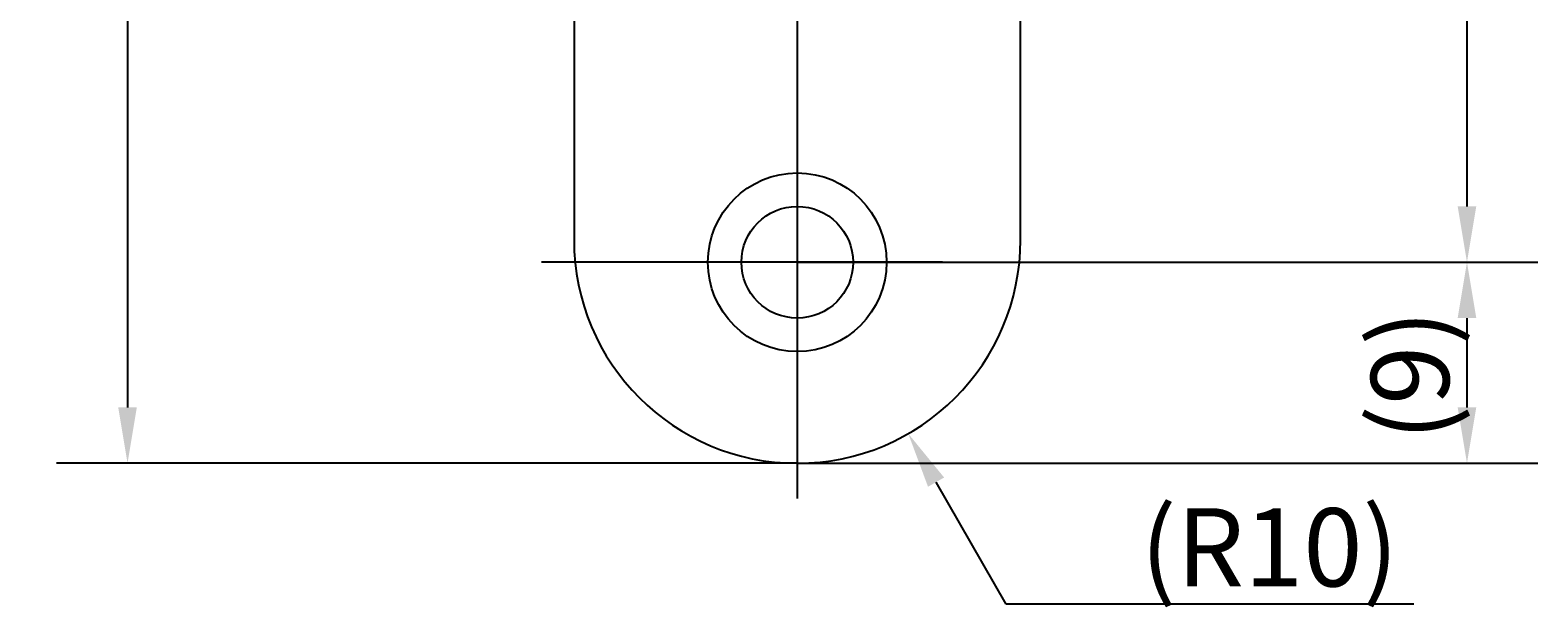
# Model space of a CAD drawing. Extents: x 12 to 149, y 8 to 286.
# Drawn here: x 32 to 99, y 66 to 92 of the extents above; entities that cross this region are included whole.
import ezdxf

# ---------------------------------------------------------------- set-up
doc = ezdxf.new("R2010")
doc.units = 0
doc.layers.get('0').update_dxf_attribs({"linetype": 'CONTINUOUS'})
doc.layers.get('DEFPOINTS').update_dxf_attribs({"linetype": 'CONTINUOUS'})
for name, color, linetype in [('BEMAßUNGEN_DIN_', 7, 'CONTINUOUS'), ('MITTELLINIE_DIN_', 7, 'CONTINUOUS'), ('MITTELPUNKTMARKIERUNG_DIN_', 7, 'CONTINUOUS'), ('SICHTBARE_KANTEN_DIN_', 7, 'CONTINUOUS')]:
    doc.layers.add(name, color=color, linetype=linetype)
doc.styles.add('STANDARD-DIN_0', font='txt.shx', dxfattribs={"bigfont": 'bigfont.shx'})
doc.dimstyles.get("Standard").update_dxf_attribs({"dimtxt": 0.18, "dimasz": 0.18, "dimexe": 0.18, "dimexo": 0.0625, "dimgap": 0.09, "dimtad": 0, "dimtih": 1, "dimtoh": 1, "dimzin": 0, "dimcen": 0.09, "dimazin": 3, "dimtfac": 1, "dimtofl": 0, "dimtmove": 0, "dimatfit": 3})

# ---------------------------------------------------------------- blocks, each defined once
blk = doc.blocks.new('*U95')
at = {"layer": 'BEMAßUNGEN_DIN_', "color": 7, "style": 'STANDARD-DIN_0'}
blk.add_text('189', height=3.5, rotation=90, dxfattribs=at).set_placement((35.521, 163.237))
blk = doc.blocks.new('*D24')
at = {"layer": 'BEMAßUNGEN_DIN_', "color": 7, "linetype": 'CONTINUOUS'}
for p, q in [((66.321, 261.771), (33.146, 261.771)), ((36.321, 259.271), (36.321, 75.371)), ((66.321, 72.871), (33.146, 72.871))]:
    blk.add_line(p, q, dxfattribs=at)
for points in [[(35.904, 259.271), (36.738, 259.271), (36.321, 261.771)], [(35.904, 75.371), (36.738, 75.371), (36.321, 72.871)]]:
    blk.add_solid(points, dxfattribs=at)
at = {"layer": 'DEFPOINTS', "color": 0, "linetype": 'CONTINUOUS'}
for p in [(66.321, 261.771), (36.321, 72.871), (66.321, 72.871)]:
    blk.add_point(p, dxfattribs=at)
blk.add_blockref('*U95', (0, 0))
blk = doc.blocks.new('*U102')
at = {"layer": 'BEMAßUNGEN_DIN_', "color": 7, "style": 'STANDARD-DIN_0'}
blk.add_text('69', height=3.5, rotation=90, dxfattribs=at).set_placement((95.521, 113.444))
blk = doc.blocks.new('*D31')
at = {"layer": 'BEMAßUNGEN_DIN_', "color": 7, "linetype": 'CONTINUOUS'}
for p, q in [((66.321, 150.871), (99.496, 150.871)), ((96.321, 148.371), (96.321, 84.371)), ((66.321, 81.871), (99.496, 81.871))]:
    blk.add_line(p, q, dxfattribs=at)
for points in [[(95.904, 148.371), (96.738, 148.371), (96.321, 150.871)], [(95.904, 84.371), (96.738, 84.371), (96.321, 81.871)]]:
    blk.add_solid(points, dxfattribs=at)
at = {"layer": 'DEFPOINTS', "color": 0, "linetype": 'CONTINUOUS'}
for p in [(66.321, 150.871), (66.321, 81.871), (96.321, 81.871)]:
    blk.add_point(p, dxfattribs=at)
blk.add_blockref('*U102', (0, 0))
blk = doc.blocks.new('*U103')
at = {"layer": 'BEMAßUNGEN_DIN_', "color": 7, "style": 'STANDARD-DIN_0'}
blk.add_text('(9)', height=3.5, rotation=90, dxfattribs=at).set_placement((95.521, 73.871))
blk = doc.blocks.new('*D32')
at = {"layer": 'BEMAßUNGEN_DIN_', "color": 7, "linetype": 'CONTINUOUS'}
for p, q in [((66.321, 81.871), (99.496, 81.871)), ((96.321, 79.371), (96.321, 75.371)), ((66.321, 72.871), (99.496, 72.871))]:
    blk.add_line(p, q, dxfattribs=at)
for points in [[(95.904, 79.371), (96.738, 79.371), (96.321, 81.871)], [(95.904, 75.371), (96.738, 75.371), (96.321, 72.871)]]:
    blk.add_solid(points, dxfattribs=at)
at = {"layer": 'DEFPOINTS', "color": 0, "linetype": 'CONTINUOUS'}
for p in [(66.321, 81.871), (66.321, 72.871), (96.321, 72.871)]:
    blk.add_point(p, dxfattribs=at)
blk.add_blockref('*U103', (0, 0))
blk = doc.blocks.new('*U104')
at = {"layer": 'BEMAßUNGEN_DIN_', "color": 7, "style": 'STANDARD-DIN_0'}
blk.add_text('(R10)', height=3.5, dxfattribs=at).set_placement((81.695, 67.358))
blk = doc.blocks.new('*D33')
at = {"layer": 'BEMAßUNGEN_DIN_', "color": 7, "linetype": 'CONTINUOUS'}
for p, q in [((75.675, 66.558), (72.539, 72.027)), ((93.945, 66.558), (75.675, 66.558))]:
    blk.add_line(p, q, dxfattribs=at)
blk.add_solid([(72.9, 72.234), (72.178, 71.82), (71.295, 74.196)], dxfattribs=at)
at = {"layer": 'DEFPOINTS', "color": 0, "linetype": 'CONTINUOUS'}
for p in [(66.321, 82.871), (71.295, 74.196)]:
    blk.add_point(p, dxfattribs=at)
blk.add_blockref('*U104', (0, 0))

msp = doc.modelspace()

# ---------------------------------------------------------------- linework, layer by layer
at = {"layer": 'MITTELLINIE_DIN_'}
msp.add_line((66.321, 263.637), (66.321, 71.297), dxfattribs=at)
at = {"layer": 'MITTELPUNKTMARKIERUNG_DIN_'}
msp.add_line((72.821, 81.871), (54.867, 81.871), dxfattribs=at)
at = {"layer": 'SICHTBARE_KANTEN_DIN_'}
for p, q in [((56.321, 251.771), (56.321, 82.871)), ((76.321, 82.871), (76.321, 251.771))]:
    msp.add_line(p, q, dxfattribs=at)
for radius in [4, 2.5]:
    msp.add_circle((66.321, 81.871), radius, dxfattribs=at)
msp.add_arc((66.321, 82.871), 10, 180, 0, dxfattribs=at)

# ---------------------------------------------------------------- dimensions: what is measured, and where the dimension line sits
at = {"layer": 'BEMAßUNGEN_DIN_', "color": 7, "linetype": 'CONTINUOUS'}
for base, p1, p2, override, picture, middle in [((36.321, 72.871), (66.321, 261.771), (66.321, 72.871), {"dimgap": 0.8, "dimtoh": 0, "dimdec": 0, "dimtol": 0, "dimlim": 0, "dimtp": 0, "dimtm": 0, "dimtdec": 3, "dimtofl": 0, "dimatfit": 1}, '*D24', (36.321, 167.321)), ((96.321, 81.871), (66.321, 150.871), (66.321, 81.871), {"dimgap": 0.8, "dimtoh": 0, "dimdec": 2, "dimtol": 0, "dimlim": 0, "dimtp": 0, "dimtm": 0, "dimtdec": 3, "dimtofl": 0, "dimatfit": 1}, '*D31', (96.321, 116.361))]:
    dim = msp.add_linear_dim(base=base, p1=p1, p2=p2, angle=90, dimstyle='Standard', override=override, dxfattribs=at)
    dim.commit()
    dim.dimension.update_dxf_attribs({"geometry": picture, "text_midpoint": middle, "dimtype": 128})
dim = msp.add_radius_dim(center=(66.321, 82.871), mpoint=(71.295, 74.196), text='(<>)', dimstyle='Standard', override={"dimgap": 0.8, "dimtih": 1, "dimdec": 2, "dimlfac": 1, "dimcen": 0, "dimtol": 0, "dimlim": 0, "dimtp": 0, "dimtm": 0, "dimtdec": 3, "dimtofl": 0}, dxfattribs=at)
dim.commit()
dim.dimension.update_dxf_attribs({"geometry": '*D33', "text_midpoint": (87.82, 66.558), "dimtype": 132})
dim = msp.add_linear_dim(base=(96.321, 72.871), p1=(66.321, 81.871), p2=(66.321, 72.871), angle=90, text='(<>)', dimstyle='Standard', override={"dimgap": 0.8, "dimtoh": 0, "dimdec": 2, "dimtol": 0, "dimlim": 0, "dimtp": 0, "dimtm": 0, "dimtdec": 3, "dimtofl": 0, "dimatfit": 1}, dxfattribs=at)
dim.commit()
dim.dimension.update_dxf_attribs({"geometry": '*D32', "text_midpoint": (96.321, 77.371), "dimtype": 128})

doc.saveas('drawing.dxf')
